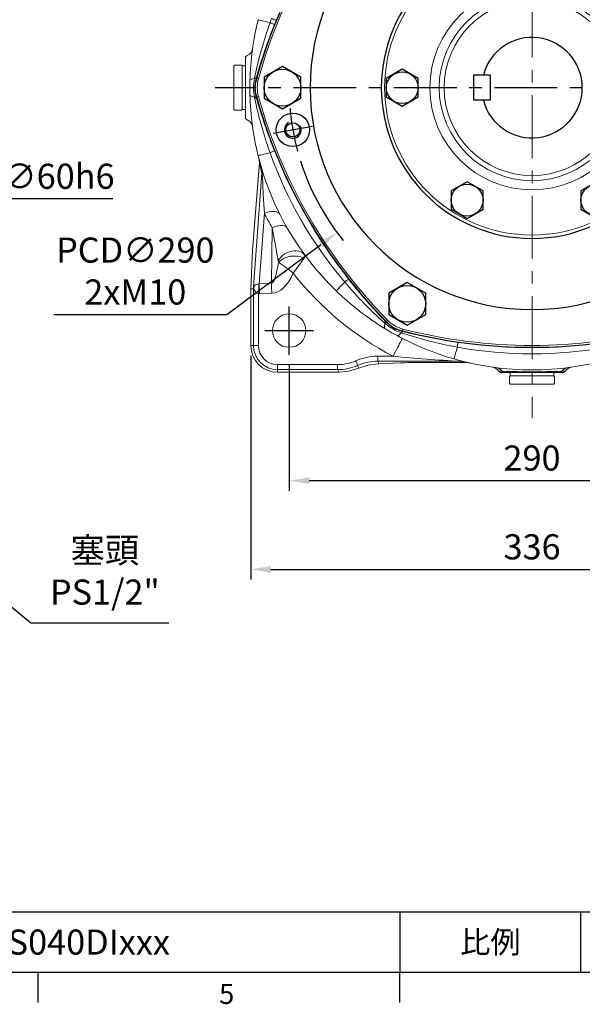
# Model space of a CAD drawing. Extents: x -42 to 1839, y -24 to 1176.
# Drawn here: x 814 to 1150, y -19 to 569 of the extents above; entities that cross this region are included whole.
import ezdxf
from ezdxf.enums import TextEntityAlignment as Align

# ---------------------------------------------------------------- set-up
doc = ezdxf.new("R2010")
doc.units = 0
doc.header["$LTSCALE"] = 30
doc.header["$MEASUREMENT"] = 0
doc.linetypes.add('CENTER', pattern=[2, 1.25, -0.25, 0.25, -0.25])
doc.layers.get('0').update_dxf_attribs({"color": 3, "linetype": 'CONTINUOUS'})
doc.layers.get('DEFPOINTS').update_dxf_attribs({"linetype": 'CONTINUOUS'})
for name, color, linetype in [('CEN', 2, 'CENTER'), ('DIM', 3, 'CONTINUOUS'), ('MAIN', 7, 'CONTINUOUS'), ('THIN', 1, 'CONTINUOUS')]:
    doc.layers.add(name, color=color, linetype=linetype)
doc.styles.add('ATTDEF', font='txt')
doc.styles.get("Standard").update_dxf_attribs({"font": 'simplex.shx'})
doc.dimstyles.new('C', dxfattribs={"dimscale": 6, "dimtxt": 2.5, "dimasz": 2, "dimexe": 1, "dimexo": 1, "dimgap": 1, "dimtad": 1, "dimtoh": 1, "dimdec": 8, "dimdsep": 46, "dimtxsty": 'Standard', "dimcen": 0, "dimclrd": 256, "dimclre": 256, "dimclrt": 256, "dimadec": 0, "dimazin": 0, "dimtfac": 0.6, "dimtdec": 8, "dimtofl": 0, "dimtmove": 0, "dimatfit": 3, "dimfxl": 0, "dimtolj": 1, "dimarcsym": 0})
doc.dimstyles.new('L', dxfattribs={"dimscale": 6, "dimtxt": 2.5, "dimasz": 2, "dimexe": 1, "dimexo": 1, "dimgap": 1, "dimtad": 1, "dimdec": 1, "dimdsep": 46, "dimtxsty": 'Standard', "dimcen": 0, "dimclrd": 256, "dimclre": 256, "dimclrt": 256, "dimadec": 0, "dimazin": 0, "dimtfac": 0.6, "dimtdec": 1, "dimtmove": 0, "dimatfit": 3, "dimfxl": 0, "dimtolj": 1, "dimarcsym": 0})

# ---------------------------------------------------------------- blocks, each defined once
blk = doc.blocks.new('A$C5B677D76')
at = {"layer": 'CEN'}
for p, q in [((302.25, 193.15), (325.88, 197.32)), ((40.29, 146.96), (16.65, 142.79))]:
    blk.add_line(p, q, dxfattribs=at)
for start, end in [(4.86235, 15.13765), (184.86235, 195.13765)]:
    blk.add_arc((171.27, 170.06), 145, start, end, dxfattribs=at)
at = {"layer": 'MAIN'}
for centre, radius in [((314.07, 195.23), 10), ((314.07, 195.23), 4.25), ((28.47, 144.88), 10), ((28.47, 144.88), 4.25)]:
    blk.add_circle(centre, radius, dxfattribs=at)
for centre, radius, start, end in [((171.27, 15.06), 310, 90, 105.02881), ((171.27, 15.06), 310, 74.97119, 90), ((305.5, 92.56), 310, 134.97119, 165.02881), ((93.48, 304.79), 10, 105.02881, 134.97119), ((249.06, 304.79), 10, 45.02881, 74.97119), ((37.04, 92.56), 310, 14.97119, 45.02881), ((171.27, 170.06), 132.5, 90, 270), ((171.27, 170.06), 132.5, 270, 90), ((171.27, 170.06), 90, 90, 270), ((171.27, 170.06), 90, 270, 90), ((15.69, 170.06), 10, 165.02881, 194.97119), ((326.85, 170.06), 10, 345.02881, 14.97119), ((305.5, 247.56), 310, 194.97119, 225.02881), ((37.04, 247.56), 310, 314.97119, 345.02881), ((93.48, 35.32), 10, 225.02881, 254.97119), ((171.27, 325.06), 310, 254.97119, 270), ((171.27, 325.06), 310, 270, 285.02881), ((249.06, 35.32), 10, 285.02881, 314.97119)]:
    blk.add_arc(centre, radius, start, end, dxfattribs=at)
at = {"layer": 'THIN'}
for centre, start, end in [((314.07, 195.23), 300.0912, 210), ((28.47, 144.88), 120.0912, 30)]:
    blk.add_arc(centre, 5, start, end, dxfattribs=at)
blk = doc.blocks.new('HM14')
at = {"layer": 'MAIN'}
blk.add_lwpolyline([(-11, -6.35), (0, -12.7), (11, -6.35), (11, 6.35), (0, 12.7), (-11, 6.35)], close=True, dxfattribs=at)
at = {"layer": 'THIN'}
blk.add_circle((0, 0), 11, dxfattribs=at)
blk = doc.blocks.new('A$C6C080CCE')
at = {"color": 7, "linetype": 'Continuous', "lineweight": 15, "extrusion": (0, 0, -1)}
blk.add_circle((-90, 90), 90, dxfattribs=at)
at = {"color": 7, "linetype": 'Continuous', "lineweight": 15}
for radius in [88, 60.96, 55.44, 52.48]:
    blk.add_circle((90, 90), radius, dxfattribs=at)
blk = doc.blocks.new('HM12')
at = {"layer": 'MAIN'}
blk.add_lwpolyline([(-9.5, -5.48), (0, -10.97), (9.5, -5.48), (9.5, 5.48), (0, 10.97), (-9.5, 5.48)], close=True, dxfattribs=at)
at = {"layer": 'THIN'}
blk.add_circle((0, 0), 9.5, dxfattribs=at)
blk = doc.blocks.new('A$C37FA030B')
at = {"layer": 'MAIN'}
for p, q in [((62.61, 26.7), (62.61, 41.7)), ((62.61, 41.7), (72.61, 41.7)), ((72.61, 26.7), (72.61, 41.7)), ((62.61, 26.7), (72.61, 26.7))]:
    blk.add_line(p, q, dxfattribs=at)
blk.add_arc((37.61, 34.2), 30, 14.47751, 345.52249, dxfattribs=at)
blk = doc.blocks.new('*D15')
at = {"layer": 'DEFPOINTS', "color": 0}
for p in [(974.85, 368.63), (1264.85, 368.63), (1264.85, 293.5)]:
    blk.add_point(p, dxfattribs=at)
at = {"layer": 'DIM', "lineweight": -2}
for p, q in [((974.85, 362.63), (974.85, 287.5)), ((1264.85, 362.63), (1264.85, 287.5)), ((986.85, 293.5), (1252.85, 293.5))]:
    blk.add_line(p, q, dxfattribs=at)
at = {"layer": 'DIM'}
for points in [[(986.85, 295.5), (986.85, 291.5), (974.85, 293.5)], [(1252.85, 295.5), (1252.85, 291.5), (1264.85, 293.5)]]:
    blk.add_solid(points, dxfattribs=at)
at = {"layer": 'DIM', "insert": (1119.85, 307), "char_height": 15, "attachment_point": 5}
blk.add_mtext('\\A1;290', dxfattribs=at)
blk = doc.blocks.new('*D16')
at = {"layer": 'DEFPOINTS', "color": 0}
for p in [(951.97, 374.09), (1287.75, 374.09), (1287.75, 240.5)]:
    blk.add_point(p, dxfattribs=at)
at = {"layer": 'DIM', "lineweight": -2}
for p, q in [((951.97, 368.09), (951.97, 234.5)), ((1287.75, 368.09), (1287.75, 234.5)), ((963.97, 240.5), (1275.75, 240.5))]:
    blk.add_line(p, q, dxfattribs=at)
at = {"layer": 'DIM'}
for points in [[(963.97, 242.5), (963.97, 238.5), (951.97, 240.5)], [(1275.75, 242.5), (1275.75, 238.5), (1287.75, 240.5)]]:
    blk.add_solid(points, dxfattribs=at)
at = {"layer": 'DIM', "insert": (1119.86, 254), "char_height": 15, "attachment_point": 5}
blk.add_mtext('\\A1;336', dxfattribs=at)
blk = doc.blocks.new('A$C5A992B39')
at = {"color": 7, "linetype": 'Continuous', "lineweight": 15}
for p, q in [((0, 26), (2, 26)), ((0, 26), (0, 23.75)), ((0, 23.75), (0, 2.25)), ((2, 26), (2, 23.75)), ((2, 23.75), (2, 2.25)), ((0, 2.25), (0, 0)), ((2, 2.25), (2, 0)), ((0, 0), (2, 0))]:
    blk.add_line(p, q, dxfattribs=at)
blk = doc.blocks.new('A$C76EF7DB4')
at = {"color": 7, "linetype": 'Continuous', "lineweight": 15}
for p, q in [((0, 26.5), (0.5, 27)), ((0, 26.5), (0, 0.5)), ((0.5, 27), (4.5, 27)), ((4.5, 27), (5, 26.5)), ((5, 0.5), (5, 26.5)), ((0.5, 0), (0, 0.5)), ((5, 0.5), (4.5, 0)), ((4.5, 0), (0.5, 0))]:
    blk.add_line(p, q, dxfattribs=at)
blk = doc.blocks.new('*D32')
at = {"layer": 'DEFPOINTS', "color": 0}
for p in [(723.9, 288.15), (739.33, 275.43)]:
    blk.add_point(p, dxfattribs=at)
at = {"layer": 'DIM', "lineweight": -2}
for p, q in [((820.55, 208.44), (748.58, 267.79)), ((902.98, 208.44), (820.55, 208.44))]:
    blk.add_line(p, q, dxfattribs=at)
at = {"layer": 'DIM'}
blk.add_solid([(749.86, 269.34), (747.31, 266.25), (739.33, 275.43)], dxfattribs=at)
at = {"layer": 'DIM', "insert": (864.77, 239.46), "char_height": 15, "attachment_point": 5}
blk.add_mtext('\\A1;{\\fPMingLiU|b0|i0|c136|p18;塞頭}\\PPS1/2"', dxfattribs=at)
blk = doc.blocks.new('*D42')
at = {"layer": 'DEFPOINTS', "color": 0}
for p in [(756.85, 555.5), (781.25, 500.69)]:
    blk.add_point(p, dxfattribs=at)
at = {"layer": 'DIM', "lineweight": -2}
for p, q in [((798.6, 461.72), (786.13, 489.72)), ((869.6, 461.72), (798.6, 461.72))]:
    blk.add_line(p, q, dxfattribs=at)
at = {"layer": 'DIM'}
blk.add_solid([(787.96, 490.54), (784.3, 488.91), (781.25, 500.69)], dxfattribs=at)
at = {"layer": 'DIM', "insert": (837.1, 475.22), "char_height": 15, "attachment_point": 5}
blk.add_mtext('\\A1;∅60h6', dxfattribs=at)
blk = doc.blocks.new('*D45')
at = {"layer": 'DEFPOINTS', "color": 0}
for p in [(1236.24, 614.57), (1003.46, 441.62)]:
    blk.add_point(p, dxfattribs=at)
at = {"layer": 'DIM', "lineweight": -2}
for p, q in [((937.53, 392.63), (993.83, 434.46)), ((834.39, 392.63), (937.53, 392.63))]:
    blk.add_line(p, q, dxfattribs=at)
blk.add_arc((1119.85, 528.09), 145, 197.50851, 218.98231, dxfattribs=at)
at = {"layer": 'DIM'}
blk.add_solid([(992.63, 436.07), (995.02, 432.85), (1003.46, 441.62)], dxfattribs=at)
at = {"layer": 'DIM', "insert": (882.96, 418.63), "char_height": 15, "attachment_point": 5}
blk.add_mtext('\\A1;PCD∅290\\P2xM10', dxfattribs=at)
blk = doc.blocks.new('GJA420')
at = {"color": 0}
for p, q in [((101.5, 6), (275, 6)), ((173.5, 6), (173.5, 0)), ((173.5, 6), (173.5, 0)), ((191.5, 0), (191.5, 6)), ((0, 0), (275, 0)), ((137.5, -3), (137.5, 0)), ((173.5, -3), (173.5, 0))]:
    blk.add_line(p, q, dxfattribs=at)
blk.add_text('5', height=2, dxfattribs=at).set_placement((155.5, -3.155))
at = {"color": 0, "insert": (182.5, 3), "char_height": 2.2, "width": 7, "attachment_point": 5}
blk.add_mtext('{\\fDFKai-SB|b0|i0|c136|p65;比例}', dxfattribs=at)
at = {"color": 4, "style": 'ATTDEF'}
blk.add_attdef('料號', text='', height=2.5, dxfattribs=at).set_placement((120.5, 3), align=Align.MIDDLE_LEFT)
for tag, p in [('比例', (200.5, 3)), ('版本', (236.5, 3))]:
    blk.add_attdef(tag, text='', height=2.5, dxfattribs=at).set_placement(p, align=Align.MIDDLE_CENTER)

msp = doc.modelspace()

# ---------------------------------------------------------------- linework, layer by layer
at = {"color": 7, "linetype": 'Continuous', "lineweight": 15}
for p, q in [((968.88879726, 572.41999025), (967.10140297, 568.20070038)), ((963.42208276, 566.92683364), (964.34586534, 569.4621172)), ((967.10140297, 568.20070038), (966.08438382, 565.70739711)), ((948.84886632, 546.55666689), (949.70215151, 547.37139533)), ((948.84886632, 545.03932635), (948.84886632, 546.55666689)), ((948.84886632, 511.14617327), (948.84886632, 545.03932635)), ((954.09836659, 533.66166486), (954.20961866, 534.22143303)), ((955.16758451, 533.78999086), (955.04116306, 533.32380058)), ((955.16758451, 533.78999086), (955.38150558, 533.73063535)), ((955.38150558, 533.73063535), (956.52551243, 533.41321919)), ((954.20961866, 521.96406659), (954.09836659, 522.52383476)), ((955.04116306, 522.86169904), (955.16758451, 522.39550876)), ((955.16758451, 522.39550876), (955.38150558, 522.45486427)), ((955.38150558, 522.45486427), (956.52551243, 522.77228043)), ((948.84886632, 509.62883273), (948.84886632, 511.14617327)), ((949.70215151, 508.81410429), (948.84886632, 509.62883273)), ((952.85431335, 505.36332505), (952.96842644, 504.7867954)), ((957.03019986, 483.24723581), (952.97414849, 431.06413672)), ((957.03334401, 483.36300666), (952.98170338, 431.23670707)), ((956.78157399, 485.64383427), (956.85210118, 485.32542253)), ((953.58092377, 409.12724326), (958.61437211, 477.17008779)), ((960.02217421, 453.15370748), (956.90391252, 411.00049803)), ((964.21865413, 411.34284476), (964.6583576, 444.50216035)), ((952.97414849, 431.06413672), (951.97107682, 408.09008518)), ((952.99982319, 431.23463581), (952.97414849, 431.06413672)), ((953.53414903, 408.05597643), (951.97107682, 408.09008518)), ((951.97107682, 408.09008518), (951.97107682, 374.09275064)), ((953.53414903, 408.05597643), (953.58092377, 409.12724326)), ((953.53414903, 408.05597643), (953.67991218, 408.07238261)), ((953.53414903, 374.09275064), (953.53414903, 408.05597643)), ((956.90391252, 411.00049803), (964.21865413, 411.34284476)), ((956.53004238, 404.9802352), (956.53004238, 374.09275064)), ((964.50030098, 405.324832), (957.18555937, 404.98248527)), ((1032.57427404, 388.32319567), (1032.73263613, 388.4787787)), ((1032.57427404, 388.32319567), (1032.91479537, 387.98061798)), ((1033.57952872, 389.31079993), (1032.73263613, 388.4787787)), ((1032.15079049, 387.33305821), (1031.72165195, 387.70929763)), ((1041.97523782, 382.74956534), (1042.44218061, 382.62594531)), ((1042.44218061, 382.62594531), (1042.49773959, 382.84089456)), ((1042.79485384, 383.99034033), (1042.49773959, 382.84089456)), ((1042.3368443, 381.58061395), (1041.79643879, 381.76413665)), ((953.53414903, 374.09275064), (951.97107682, 374.09275064)), ((953.53414903, 374.09275064), (956.53004238, 374.09275064)), ((1027.7218152, 367.77391324), (1036.91443095, 367.77391324)), ((1027.7218152, 364.77801988), (1027.7218152, 367.77391324)), ((1076.82836095, 364.77801988), (1027.7218152, 364.77801988)), ((1027.7218152, 364.77801988), (1028.35860143, 363.24068198)), ((967.84887502, 362.77391801), (1003.75842342, 362.77391801)), ((967.84887502, 359.77802465), (967.84887502, 362.77391801)), ((1003.75842342, 359.77802465), (967.84887502, 359.77802465)), ((967.84887502, 359.77802465), (967.84887502, 358.21495245)), ((1003.75842342, 359.77802465), (1003.75842342, 362.77391801)), ((1004.40587143, 358.21495245), (1003.75842342, 359.77802465)), ((1015.73984364, 362.27870772), (1016.38736615, 360.7154269)), ((1028.35860143, 363.24068198), (1041.33573214, 363.81135175)), ((1028.35860143, 363.24068198), (1028.4904022, 363.23947499)), ((1028.4904022, 363.23947499), (1041.46753291, 363.81014476)), ((1041.33573214, 363.81135175), (1041.46753291, 363.81014476)), ((1053.54869405, 364.04431651), (1079.93659416, 364.04431651)), ((1053.54869405, 364.04431651), (1053.54869405, 364.04020379)), ((1053.54869405, 364.04020379), (1080.02736831, 364.04020379)), ((1082.61688838, 363.75764797), (1082.67477939, 363.74453495)), ((1099.84900283, 358.85386953), (1101.95936116, 358.79009256)), ((1100.98622779, 358.09274802), (1099.84900283, 358.85386953)), ((1103.0562524, 358.09274802), (1101.95936116, 358.79009256)), ((1137.73837911, 358.79009256), (1139.84873744, 358.85386953)), ((1139.84873744, 358.85386953), (1138.71151248, 358.09274802)), ((967.84887502, 358.21495245), (1004.40587143, 358.21495245)), ((1103.0562524, 358.09274802), (1100.98622779, 358.09274802)), ((1136.64148787, 358.09274802), (1103.0562524, 358.09274802)), ((1138.71151248, 358.09274802), (1136.64148787, 358.09274802))]:
    msp.add_line(p, q, dxfattribs=at)
at = {"color": 7, "linetype": 'Continuous', "lineweight": 15, "flags": 128}
for points in [[(956.31302187, 568.69170854), (956.41408155, 568.66661871), (956.71518931, 568.59186704), (957.21005688, 568.46901441), (957.88837263, 568.30061639), (958.73602519, 568.09018219), (959.73534176, 567.84209276), (960.86553523, 567.56151507), (962.10303197, 567.25429783), (963.42208276, 566.92683364)], [(951.40168855, 523.87399312), (951.34907255, 527.82750358), (951.40168855, 532.3115065)], [(951.40168855, 532.3115065), (951.45010242, 532.50483882), (951.58515165, 532.69430708), (951.80568883, 532.87825959), (952.10979173, 533.0550954), (952.49479303, 533.22327316), (952.95733998, 533.38132838), (953.49342415, 533.52788456), (954.09836659, 533.66166486)], [(951.40168855, 523.87399312), (951.45010242, 523.6806608), (951.58515165, 523.49119254), (951.80568883, 523.30724003), (952.10979173, 523.13040423), (952.49479303, 522.96222646), (952.95733998, 522.80417124), (953.49342415, 522.65761506), (954.09836659, 522.52383476)], [(956.31302187, 487.49379108), (956.41408155, 487.51888091), (956.71518931, 487.59363258), (957.21005688, 487.71648521), (957.88837263, 487.88488323), (958.73602519, 488.09531743), (959.73534176, 488.34340686), (960.86553523, 488.62398455), (962.10303197, 488.93120179), (963.42208276, 489.25866599)], [(956.85210118, 485.32542253), (956.94003293, 484.92845932), (957.01419601, 484.42552651), (957.0409287, 484.14569015), (957.04645703, 484.05552695), (957.0461292, 484.06688908)], [(957.08214531, 482.69128466), (957.03605602, 483.11460058), (957.03019986, 483.24723581)], [(960.02217421, 453.15370748), (959.71088896, 458.37418774), (959.38525388, 464.26760445), (959.08155332, 470.28595621), (958.85642657, 474.81584216), (958.76235554, 476.37901122), (958.73426685, 476.73896367), (958.69671593, 477.10029075), (958.68218729, 477.19428728), (958.66993854, 477.25017036), (958.65777919, 477.28227118), (958.64460657, 477.28811989), (958.62690399, 477.24309976), (958.61437211, 477.17008779)], [(960.02217421, 453.15370748), (961.41270587, 453.62997839), (962.77666876, 453.98005137), (964.08271084, 454.19586489), (965.30083606, 454.27247921), (966.40303025, 454.20811365), (967.36397633, 454.00425831), (968.16157589, 453.66559962), (968.77751539, 453.19991598), (969.19762382, 452.61791388)], [(964.6583576, 444.50216035), (965.99207113, 445.02844701), (967.30146596, 445.43208966), (968.55754444, 445.70415506), (969.73251591, 445.83860824), (970.80037782, 445.83249131), (971.73749695, 445.68592349), (972.52311597, 445.40216068), (973.13986013, 444.98747627), (973.57407997, 444.45104936)], [(968.32943747, 424.79050944), (967.71488378, 428.20709238), (966.21488819, 436.14665458), (964.6583576, 444.50216035)], [(968.32943747, 424.79050944), (969.11541412, 425.98923335), (970.06074378, 427.09676216), (971.14489267, 428.08903793), (972.34434674, 428.94453595), (973.63305876, 429.64467446), (974.98304436, 430.17424682), (976.36499295, 430.52177171), (977.7489234, 430.67970166), (979.10478005, 430.64460198), (980.40311823, 430.41723261), (981.61577473, 430.00254074), (982.71640429, 429.40951923), (983.68113527, 428.65104268), (984.48900173, 427.74358431)], [(968.41513405, 423.86726329), (968.4055526, 424.06708787), (968.32943747, 424.79050944)], [(983.78662059, 426.27987305), (982.46995399, 424.5013077), (981.82020376, 423.62309287), (979.78503296, 420.87016294), (978.55901012, 419.21018848), (977.26165542, 417.45240281), (977.24824438, 417.43421594)], [(1002.92121658, 406.76602761), (1002.99347976, 406.84101025), (1003.20876429, 407.06440101), (1003.56259236, 407.43153582), (1004.04758791, 407.93477783), (1004.65365538, 408.56365154), (1005.36816606, 409.30504391), (1006.17624113, 410.14351735), (1007.06105719, 411.0616226), (1008.00417403, 412.0402191)], [(953.76557896, 408.21790735), (953.75352392, 408.1486244), (953.7339587, 408.0928568), (953.71241162, 408.06378464), (953.68381629, 408.05271307)], [(953.85115633, 409.76181666), (953.85152886, 409.71243421), (953.76557896, 408.21790735)], [(956.77056203, 410.96974204), (956.74278626, 410.27829835), (956.71411643, 409.56421236), (956.68465683, 408.83053134), (956.65452669, 408.08040688), (956.623875, 407.31702784), (956.59282098, 406.54367248), (956.56149874, 405.76362649), (956.53004238, 404.9802352)], [(956.90391252, 411.00049803), (956.93639705, 410.30641685), (956.96995447, 409.58932827), (957.00445065, 408.85233918), (957.0397217, 408.09862355), (957.0756335, 407.33145217), (957.11200724, 406.55411819), (957.1487088, 405.77000419), (957.18555937, 404.98248527)], [(964.21865413, 411.34284476), (964.25113866, 410.64876357), (964.28469608, 409.93167499), (964.31919227, 409.19468591), (964.35446331, 408.44097028), (964.39036021, 407.6737989), (964.42674885, 406.89647237), (964.46345041, 406.11235092), (964.50030098, 405.324832)], [(1031.97173068, 384.32259152), (1031.82850072, 384.46118722), (1031.73194865, 384.67287312), (1031.68290893, 384.95584617), (1031.68181369, 385.30761788), (1031.72867039, 385.72513351), (1031.8230618, 386.20474229), (1031.96418325, 386.74227188), (1032.15079049, 387.33305821)], [(1039.278828, 380.10383437), (1035.82868764, 382.03502486), (1031.97173068, 384.32259152)], [(1042.42807666, 378.43223701), (1042.38090703, 378.3410419), (1042.24020282, 378.069051), (1042.008378, 377.62091348), (1041.68938885, 377.00428853), (1041.28869662, 376.22972617), (1040.81316332, 375.31048844), (1040.27092496, 374.26228116), (1039.67125008, 373.10307512), (1039.02441302, 371.85267398), (1038.341463, 370.53249071), (1037.63410488, 369.16510055), (1036.91443095, 367.77391324)], [(1039.278828, 380.10383437), (1039.47046438, 380.0490875), (1039.70208058, 380.07132003), (1039.97165749, 380.17033825), (1040.27684817, 380.34527788), (1040.61499277, 380.59460411), (1040.98314831, 380.91615627), (1041.37811104, 381.30714784), (1041.79643879, 381.76413665)], [(1073.24067542, 366.16706142), (1073.26947937, 366.26713762), (1073.35529516, 366.56528006), (1073.49633465, 367.05527494), (1073.68965859, 367.72691498), (1073.93123994, 368.56622288), (1074.21604956, 369.55570469), (1074.53815306, 370.67475209), (1074.89084492, 371.90007458), (1075.26677886, 373.20613155)], [(1015.73984364, 362.27870772), (1015.70566783, 362.35701332), (1015.62993268, 362.53058205), (1015.5153353, 362.79320011), (1015.36597351, 363.13547978), (1015.18718938, 363.54521701), (1014.98535315, 364.00776396), (1014.76768443, 364.50659523), (1014.54194674, 365.02391884)], [(1004.40587143, 358.21495245), (1010.56531111, 358.85521064), (1016.38736615, 360.7154269)], [(1016.38736615, 360.7154269), (1021.94979826, 362.5197042), (1027.82732288, 363.2101048)], [(1027.95677671, 363.21105847), (1028.09018681, 363.2190902), (1028.4904022, 363.23947499)], [(1136.64148787, 358.09274802), (1137.18993442, 358.44142029), (1137.73837911, 358.79009256)]]:
    msp.add_lwpolyline(points, dxfattribs=at)
at = {"color": 7, "linetype": 'Continuous', "lineweight": 15, "extrusion": (0, 0, -1)}
msp.add_circle((-974.84887013, 383.09274981), 10, dxfattribs=at)
at = {"color": 7, "linetype": 'Continuous', "lineweight": 15}
for centre, radius, start, end in [((1253.21678232, 451.09274981), 309.08715574, 135.5072977391, 164.4927022609), ((1253.21678232, 451.09274981), 307.89993713, 135.5072977391, 164.4927022609), ((1119.84850347, 528.09277396), 168.4996357, 166.0577518973, 178.5653304206), ((1195.7330162, 483.84261558), 246.72165857, 160.320511631, 168.2177421893), ((1260.02464775, 447.36669343), 316.87034469, 158.06922253, 164.1726069501), ((955.15036502, 544.91286689), 23.51671844, 62.2932324212, 69.4063591628), ((953.76813707, 542.26137539), 29.1850765, 62.8158296149, 68.7501129104), ((948.01309342, 552.07935817), 5.00184531, 289.7360156369, 352.059474208), ((1119.26808542, 528.17161466), 167.91389284, 172.0524870875, 172.5880948393), ((980.87125672, 528.09010586), 27.34647903, 168.2442772596, 191.7557227404), ((952.69659177, 528.08255155), 5.75251927, 65.9475373565, 75.8961512737), ((953.19464964, 530.53271811), 3.82580448, 58.9563126301, 74.6154830342), ((975.34741822, 528.09257099), 20.96925753, 165.5537666716, 194.4462333284), ((975.701017, 528.09274981), 21.08715574, 164.4927022609, 195.5072977391), ((975.701017, 528.09274981), 19.89993713, 164.4927022609, 195.5072977391), ((1119.82657233, 528.08898943), 168.47761771, 181.4335832976, 193.9430410668), ((952.69659177, 528.10294808), 5.75251927, 284.1038487265, 294.0524626432), ((953.19464964, 525.65278151), 3.82580448, 285.3845169643, 301.0436873708), ((1195.96179937, 572.4081468), 246.95894822, 191.7862417616, 199.6757999277), ((1257.77485489, 608.06026157), 314.49898245, 195.8062277229, 201.9551696723), ((1253.21678232, 605.09274981), 309.08715574, 195.5072977391, 224.4927022609), ((1253.21678232, 605.09274981), 307.89993713, 195.5072977391, 224.4927022609), ((948.01310071, 504.10619102), 5.00177226, 14.5566855764, 70.2659491132), ((1119.52160811, 528.04860528), 168.16977768, 187.4124969143, 187.9508383232), ((955.15036502, 511.27263273), 23.51671844, 290.5936408372, 297.7067675787), ((1196.52920857, 572.36632567), 247.47959329, 199.6226727782, 220.3786182559), ((1256.5682061, 607.03009816), 312.99455149, 201.8626061146, 218.1384181952), ((1119.84887013, 528.09274981), 168.5, 193.9422263601, 226.05777364), ((947.39222011, 483.20248369), 9.70340017, 356.9801191273, 14.5863850545), ((950.00107744, 483.79310545), 7.05028621, 355.5594201314, 2.2111285716), ((1129.82566074, 527.65715373), 178.5, 194.5905436424, 196.4298205211), ((948.86939427, 477.67518671), 9.75805913, 357.0329166269, 16.4246288829), ((1119.61415578, 533.10776109), 178.5, 206.6104315278, 209.7614450877), ((977.878242, 413.74943903), 13.85354756, 64.7550835182, 133.0849475944), ((910.87177932, 335.56731713), 105.3950576, 50.9655709274, 56.9084960923), ((980.45515867, 428.95310344), 4.27139313, 321.2557586864, 340.801644449), ((1119.84887013, 528.09274981), 180.5, 217.8115748285, 242.6470493599), ((1022.93254584, 393.87037709), 23.51594021, 122.2290122167, 129.4065807683), ((1196.1131768, 571.68574833), 246.72232946, 220.3209294043, 228.2177286913), ((1259.14200741, 608.49477084), 315.92477003, 218.059315795, 224.1797278059), ((957.88232182, 408.91389147), 4.17516056, 189.5957945093, 251.1018536476), ((957.04778146, 406.18115548), 4.79995278, 93.3109381827, 131.7567935098), ((1119.84917681, 528.09312357), 168.500481, 226.0577877264, 238.5653060553), ((1034.40922953, 384.9852185), 3.8267062, 118.6536020753, 134.6135465599), ((1036.28243595, 383.32849258), 5.75387175, 125.8229514548, 135.8948324508), ((1047.77494357, 403.25704709), 21.08715574, 224.4927022609, 255.5072977391), ((1047.59804622, 402.95019289), 20.96869162, 225.5532238616, 254.445636903), ((1047.77494357, 403.25704709), 19.89993713, 224.4927022609, 255.5072977391), ((1050.36262174, 407.73371595), 27.34698582, 228.2444540431, 251.7453742253), ((1036.26415916, 383.33970461), 5.75226323, 344.1032890656, 353.1396703476), ((1038.63484735, 382.54598308), 3.82579651, 345.384476213, 5.631261117), ((1119.56057224, 687.53793497), 314.51322352, 255.8063937115, 261.9545721383), ((1119.84887013, 682.09274981), 309.08715574, 255.5072977391, 284.4927022609), ((1119.84887013, 682.09274981), 307.89993713, 255.5072977391, 284.4927022609), ((1119.84031305, 528.06986276), 168.47580963, 241.4335052267, 253.9428865288), ((1119.52534142, 616.15936299), 246.95192566, 251.7861302141, 259.6757077829), ((967.84887013, 374.09274981), 15.87779357, 180, 270), ((967.84887013, 374.09274981), 14.31472263, 180, 270), ((967.84887013, 374.09274981), 11.31883402, 180, 270), ((1052.0662321, 377.04962181), 23.51675546, 350.5935950769, 356.6111697812), ((1119.84698477, 616.63666041), 247.47960189, 259.6222666212, 280.3786208885), ((1119.84678176, 685.96341328), 312.99413096, 261.8623415946, 278.1384307665), ((1114.04943286, 1129.88784624), 766.0146569, 264.2207200295, 267.2148699769), ((1119.84887013, 528.09274981), 168.5, 253.9422263601, 286.0577736399), ((1076.95771216, 353.31740104), 11.46134879, 76.2163418014, 90.6466460214), ((1119.84887013, 540.07630423), 180.5, 256.2113685524, 257.2251371614), ((1080.07528961, 352.6679515), 11.37721043, 77.2302265621, 90.6984893801), ((1064.13479226, 13.66724956), 350.73321198, 87.4028994322, 87.4177434575), ((1080.02736682, 352.04020688), 12, 77.2546811784, 90), ((1095.54737435, 356.30081817), 5.00224971, 30.6902907788, 81.9535871404), ((1119.87288625, 528.2687484), 168.67762697, 261.9485677568, 262.7025192013), ((1097.8123147, 355.99921459), 4.99870249, 33.936021462, 82.7021596721), ((1119.85887314, 902.57571149), 544.08013369, 268.1147049534, 271.8831871218), ((1141.88540875, 355.99924381), 4.99866898, 97.2976952188, 146.060418138), ((1144.15065939, 356.30041473), 5.00269025, 98.0490940539, 149.3124329138), ((1119.78973879, 528.52826611), 168.93950487, 277.2981137706, 278.0508965629)]:
    msp.add_arc(centre, radius, start, end, dxfattribs=at)
for centre, major_axis, ratio, start_param, end_param in [((964.43771151, 439.2201288), (0.36981459, 27.88794128), 0.1792731987, 3.1717162698, 4.1317812897), ((964.43771151, 439.2201288), (0.44959051, 33.90389175), 0.5013732825, 3.1717162698, 4.0211972153), ((956.57395717, 408.99656407), (-0.17578317, 4.02226426), 0.7428472154, 1.5058659401, 1.7700565366), ((956.57395717, 408.99656407), (3.00935012, 0.14689324), 0.6537007882, 2.6686840136, 3.0007678158), ((958.49414581, 434.95392899), (1.77419916, 23.98385977), 0.1247432723, 3.1584264945, 3.2020342354), ((958.49414581, 434.95392899), (2.21623136, 29.95930968), 0.4993147674, 3.1584264945, 3.2020342354), ((1003.72774849, 389.81096913), (-10.34906327, 24.98484891), 0.9983949659, 2.7494611705, 3.1603131773), ((1027.759307, 334.72862837), (-12.64885511, 30.53703756), 0.9983949659, 5.8910538241, 6.3019058309), ((1027.759307, 334.72862837), (-11.50264747, 27.76984754), 0.9980748342, 5.8910538241, 6.3019058309), ((1003.72774849, 389.81096913), (-11.49527091, 27.75203894), 0.998715303, 2.7494611705, 3.1603131773), ((1028.39542479, 333.19290416), (16.19710708, 25.84703557), 0.950109989, 0.5843165324, 0.6023774604), ((1053.54869777, 363.04857046), (19, 0), 0.0524077793, 1.5707963268, 2.2689280276)]:
    msp.add_ellipse(centre, major_axis=major_axis, ratio=ratio, start_param=start_param, end_param=end_param, dxfattribs=at)
at = {"layer": 'CEN', "linetype": 'CENTER', "lineweight": 0}
msp.add_line((1119.84887013, 823.60949398), (1119.84887013, 330.90749725), dxfattribs=at)
at = {"layer": 'CEN'}
for p, q in [((1314.90187255, 528.09274981), (930.63086959, 528.09274981)), ((974.84887013, 368.62543317), (974.84887013, 397.56006645)), ((960.38155349, 383.09274981), (989.31618677, 383.09274981))]:
    msp.add_line(p, q, dxfattribs=at)

# ---------------------------------------------------------------- block references
at = {"rotation": 180}
msp.add_blockref('A$C37FA030B', (1157.45582509, 562.2952234), dxfattribs=at)
for name, p in [('A$C76EF7DB4', (941.8488696, 514.59275197)), ('A$C5A992B39', (946.84886652, 515.09275256))]:
    msp.add_blockref(name, p)
at = {"xscale": -1, "rotation": 270}
for name, p in [('A$C76EF7DB4', (1106.34887229, 351.0927513)), ('A$C5A992B39', (1106.84887288, 356.09274822))]:
    msp.add_blockref(name, p, dxfattribs=at)
at = {"layer": 'DIM'}
ref = msp.add_blockref('GJA420', (0, 0), dxfattribs=dict(at, xscale=6, yscale=6, zscale=6))
ref.add_attrib('料號', 'TKV155AS040DIxxx', dxfattribs={"layer": '0', "color": 4, "height": 15, "style": 'ATTDEF'}).set_placement((723, 18), align=Align.MIDDLE_LEFT)
at = {"layer": 'MAIN'}
for name, p in [('A$C5B677D76', (948.57971193, 358.03753079)), ('A$C6C080CCE', (1029.84887819, 438.0927447)), ('HM14', (970.84887013, 528.09274981)), ('HM12', (1042.34887013, 528.09274981)), ('HM12', (1081.09887013, 460.97578102)), ('HM12', (1158.59887013, 460.97578102)), ('HM14', (1045.34887013, 399.05496465))]:
    msp.add_blockref(name, p, dxfattribs=at)

# ---------------------------------------------------------------- dimensions: what is measured, and where the dimension line sits
at = {"layer": 'DIM'}
for p1, p2, text, picture, middle in [((1236.240130024, 614.5686113039), (1003.4576102426, 441.6168883168), 'PCD<>\\P2xM10', '*D45', (882.9584379188, 392.6341859844)), ((756.8507268815, 555.4998392028), (781.2516663972, 500.6856608294), '<>h6', '*D42', (837.0997148054, 461.7150704032)), ((723.89596301, 288.15467009), (739.32571842, 275.42978706), '{\\fPMingLiU|b0|i0|c136|p18;塞頭}\\PPS1/2"', '*D32', (864.76737065, 208.44176876))]:
    dim = msp.add_diameter_dim_2p(p1=p1, p2=p2, text=text, dimstyle='C', dxfattribs=at)
    dim.commit()
    dim.dimension.update_dxf_attribs({"geometry": picture, "text_midpoint": middle, "dimtype": 163})
dim = msp.add_linear_dim(base=(1287.74927418, 240.49594399), p1=(951.97107682, 374.09275064), p2=(1287.74927418, 374.09274981), dimstyle='L', override={"dimdec": 0}, dxfattribs=at)
dim.commit()
dim.dimension.update_dxf_attribs({"geometry": '*D16', "text_midpoint": (1119.8601755, 240.49594399), "dimtype": 160})
dim = msp.add_linear_dim(base=(1264.84887013, 293.50409093), p1=(974.84887013, 368.62543317), p2=(1264.84887013, 368.62543317), dimstyle='L', dxfattribs=at)
dim.commit()
dim.dimension.update_dxf_attribs({"geometry": '*D15', "text_midpoint": (1119.84887013, 293.50409093), "dimtype": 160})

doc.saveas('drawing.dxf')
